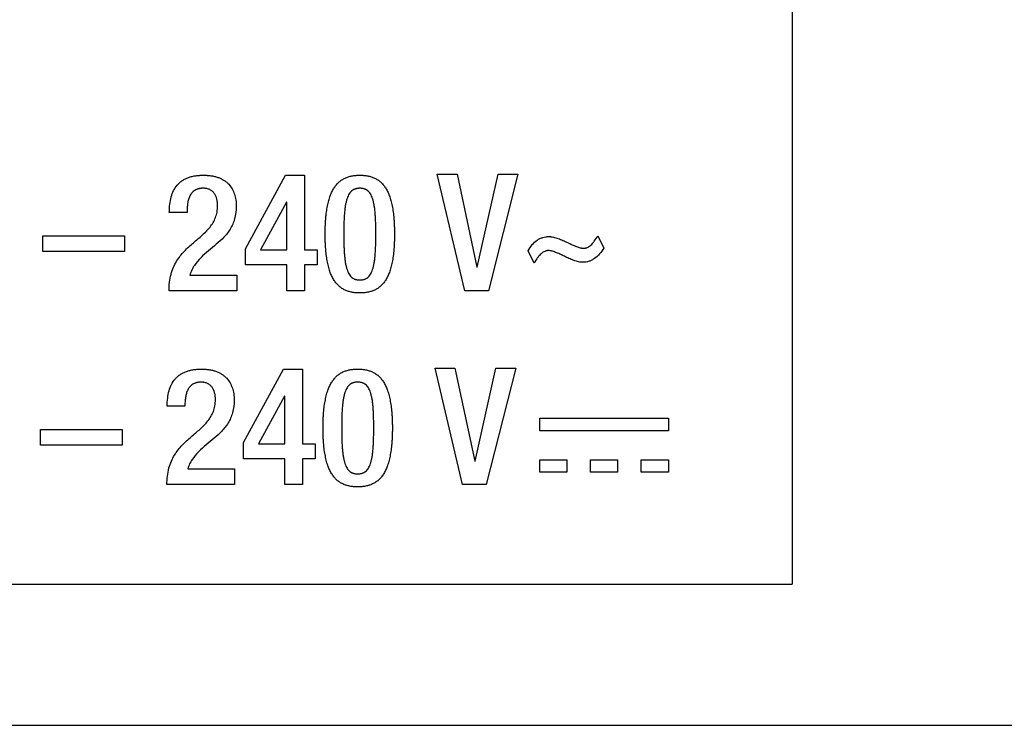
# Model space of a CAD drawing. Units: millimetres. Extents: x 171.4 to 241.4, y 120.2 to 210.2.
# Drawn here: x 209.4 to 223.3, y 120.2 to 130.2 of the extents above; entities that cross this region are included whole.
import ezdxf

# ---------------------------------------------------------------- set-up
doc = ezdxf.new("R2010")
doc.units = ezdxf.units.MM
doc.header["$LTSCALE"] = 23.1
doc.layers.get('0').update_dxf_attribs({"linetype": 'CONTINUOUS'})
for name, color, linetype in [('09_ROUNDS', 7, 'CONTINUOUS'), ('INTFCLR_3', 7, 'CONTINUOUS'), ('PFADE', 7, 'CONTINUOUS')]:
    doc.layers.add(name, color=color, linetype=linetype)

msp = doc.modelspace()

# ---------------------------------------------------------------- linework, layer by layer
at = {"color": 7, "linetype": 'CONTINUOUS'}
for p in [(220.307, 140.222), (173.407, 122.222)]:
    msp.add_line(p, (220.307, 122.222), dxfattribs=at)
at = {"color": 4, "linetype": 'CONTINUOUS'}
for p, q in [((212.557, 126.976), (213.125, 128.019)), ((213.125, 128.019), (213.394, 128.019)), ((213.394, 128.019), (213.394, 126.96)), ((215.275, 128.033), (215.556, 128.033)), ((215.665, 126.382), (215.275, 128.033)), ((215.556, 128.033), (215.836, 126.714)), ((215.841, 126.714), (216.137, 128.033)), ((216.418, 128.033), (216.001, 126.382)), ((216.137, 128.033), (216.418, 128.033)), ((213.139, 127.635), (212.77, 126.96)), ((213.144, 127.635), (213.139, 127.635)), ((213.144, 126.96), (213.144, 127.635)), ((209.682, 127.161), (210.84, 127.161)), ((209.682, 126.939), (209.682, 127.161)), ((210.84, 127.161), (210.84, 126.939)), ((210.84, 126.939), (209.682, 126.939)), ((212.557, 126.749), (212.557, 126.976)), ((212.77, 126.96), (213.144, 126.96)), ((213.394, 126.96), (213.572, 126.96)), ((213.572, 126.96), (213.572, 126.749)), ((213.144, 126.749), (212.557, 126.749)), ((213.144, 126.382), (213.144, 126.749)), ((213.572, 126.749), (213.394, 126.749)), ((213.394, 126.749), (213.394, 126.382)), ((215.836, 126.714), (215.841, 126.714)), ((213.394, 126.382), (213.144, 126.382)), ((216.001, 126.382), (215.665, 126.382)), ((212.527, 124.228), (213.095, 125.27)), ((213.095, 125.27), (213.364, 125.27)), ((213.364, 125.27), (213.364, 124.212)), ((215.245, 125.284), (215.525, 125.284)), ((215.634, 123.634), (215.245, 125.284)), ((215.525, 125.284), (215.806, 123.966)), ((215.811, 123.966), (216.107, 125.284)), ((216.387, 125.284), (215.97, 123.634)), ((216.107, 125.284), (216.387, 125.284)), ((213.109, 124.887), (212.74, 124.212)), ((213.113, 124.887), (213.109, 124.887)), ((213.113, 124.212), (213.113, 124.887)), ((216.728, 124.576), (218.55, 124.576)), ((216.728, 124.397), (216.728, 124.576)), ((218.55, 124.576), (218.55, 124.397)), ((209.651, 124.413), (210.81, 124.413)), ((209.651, 124.191), (209.651, 124.413)), ((210.81, 124.413), (210.81, 124.191)), ((218.55, 124.397), (216.728, 124.397)), ((212.527, 124.001), (212.527, 124.228)), ((212.74, 124.212), (213.113, 124.212)), ((213.364, 124.212), (213.542, 124.212)), ((213.542, 124.212), (213.542, 124.001)), ((210.81, 124.191), (209.651, 124.191)), ((213.113, 124.001), (212.527, 124.001)), ((213.113, 123.634), (213.113, 124.001)), ((213.542, 124.001), (213.364, 124.001)), ((213.364, 124.001), (213.364, 123.634)), ((215.806, 123.966), (215.811, 123.966)), ((216.728, 123.987), (217.112, 123.987)), ((216.728, 123.808), (216.728, 123.987)), ((217.112, 123.987), (217.112, 123.808)), ((217.447, 123.987), (217.831, 123.987)), ((217.447, 123.808), (217.447, 123.987)), ((217.831, 123.987), (217.831, 123.808)), ((218.167, 123.987), (218.55, 123.987)), ((218.167, 123.808), (218.167, 123.987)), ((218.55, 123.987), (218.55, 123.808)), ((217.112, 123.808), (216.728, 123.808)), ((217.831, 123.808), (217.447, 123.808)), ((218.55, 123.808), (218.167, 123.808)), ((213.364, 123.634), (213.113, 123.634)), ((215.97, 123.634), (215.634, 123.634))]:
    msp.add_line(p, q, dxfattribs=at)
at = {"layer": '09_ROUNDS', "color": 7, "linetype": 'CONTINUOUS'}
msp.add_line((224.607, 120.222), (171.907, 120.222), dxfattribs=at)
at = {"layer": 'INTFCLR_3', "color": 4, "linetype": 'CONTINUOUS'}
for p, q in [((212.557, 126.976), (213.125, 128.019)), ((213.125, 128.019), (213.394, 128.019)), ((213.394, 128.019), (213.394, 126.96)), ((215.275, 128.033), (215.556, 128.033)), ((215.665, 126.382), (215.275, 128.033)), ((215.556, 128.033), (215.836, 126.714)), ((215.841, 126.714), (216.137, 128.033)), ((216.418, 128.033), (216.001, 126.382)), ((216.137, 128.033), (216.418, 128.033)), ((213.139, 127.635), (212.77, 126.96)), ((213.144, 127.635), (213.139, 127.635)), ((213.144, 126.96), (213.144, 127.635)), ((211.728, 127.491), (211.477, 127.491)), ((209.682, 127.161), (210.84, 127.161)), ((209.682, 126.939), (209.682, 127.161)), ((210.84, 127.161), (210.84, 126.939)), ((217.551, 127.161), (217.634, 126.985)), ((210.84, 126.939), (209.682, 126.939)), ((212.557, 126.749), (212.557, 126.976)), ((212.77, 126.96), (213.144, 126.96)), ((213.394, 126.96), (213.572, 126.96)), ((213.572, 126.96), (213.572, 126.749)), ((216.647, 126.772), (216.564, 126.948)), ((213.144, 126.749), (212.557, 126.749)), ((213.144, 126.382), (213.144, 126.749)), ((213.572, 126.749), (213.394, 126.749)), ((213.394, 126.749), (213.394, 126.382)), ((211.767, 126.604), (212.432, 126.604)), ((212.432, 126.604), (212.432, 126.382)), ((215.836, 126.714), (215.841, 126.714)), ((212.432, 126.382), (211.473, 126.382)), ((213.394, 126.382), (213.144, 126.382)), ((216.001, 126.382), (215.665, 126.382)), ((212.527, 124.228), (213.095, 125.27)), ((213.095, 125.27), (213.364, 125.27)), ((213.364, 125.27), (213.364, 124.212)), ((215.245, 125.284), (215.525, 125.284)), ((215.634, 123.634), (215.245, 125.284)), ((215.525, 125.284), (215.806, 123.966)), ((215.811, 123.966), (216.107, 125.284)), ((216.387, 125.284), (215.97, 123.634)), ((216.107, 125.284), (216.387, 125.284)), ((213.109, 124.887), (212.74, 124.212)), ((213.113, 124.887), (213.109, 124.887)), ((213.113, 124.212), (213.113, 124.887)), ((211.698, 124.743), (211.447, 124.743)), ((216.728, 124.576), (218.55, 124.576)), ((216.728, 124.397), (216.728, 124.576)), ((218.55, 124.576), (218.55, 124.397)), ((209.651, 124.413), (210.81, 124.413)), ((209.651, 124.191), (209.651, 124.413)), ((210.81, 124.413), (210.81, 124.191)), ((218.55, 124.397), (216.728, 124.397)), ((212.527, 124.001), (212.527, 124.228)), ((212.74, 124.212), (213.113, 124.212)), ((213.364, 124.212), (213.542, 124.212)), ((213.542, 124.212), (213.542, 124.001)), ((210.81, 124.191), (209.651, 124.191)), ((213.113, 124.001), (212.527, 124.001)), ((213.113, 123.634), (213.113, 124.001)), ((213.542, 124.001), (213.364, 124.001)), ((213.364, 124.001), (213.364, 123.634)), ((215.806, 123.966), (215.811, 123.966)), ((216.728, 123.987), (217.112, 123.987)), ((216.728, 123.808), (216.728, 123.987)), ((217.112, 123.987), (217.112, 123.808)), ((217.447, 123.987), (217.831, 123.987)), ((217.447, 123.808), (217.447, 123.987)), ((217.831, 123.987), (217.831, 123.808)), ((218.167, 123.987), (218.55, 123.987)), ((218.167, 123.808), (218.167, 123.987)), ((218.55, 123.987), (218.55, 123.808)), ((211.737, 123.856), (212.402, 123.856)), ((212.402, 123.856), (212.402, 123.634)), ((217.112, 123.808), (216.728, 123.808)), ((217.831, 123.808), (217.447, 123.808)), ((218.55, 123.808), (218.167, 123.808)), ((212.402, 123.634), (211.443, 123.634)), ((213.364, 123.634), (213.113, 123.634)), ((215.97, 123.634), (215.634, 123.634))]:
    msp.add_line(p, q, dxfattribs=at)
for points, knots in [([(211.477, 127.491), (211.477, 127.53), (211.481, 127.604), (211.5, 127.709), (211.534, 127.801), (211.577, 127.867), (211.619, 127.91), (211.654, 127.939), (211.694, 127.963), (211.739, 127.983), (211.779, 127.996), (211.813, 128.005), (211.841, 128.01), (211.869, 128.014), (211.894, 128.016), (211.914, 128.017), (211.93, 128.018), (211.943, 128.019), (211.953, 128.019), (211.962, 128.019), (211.969, 128.019), (211.98, 128.019), (211.992, 128.018), (212.007, 128.017), (212.027, 128.016), (212.05, 128.014), (212.078, 128.01), (212.104, 128.005), (212.137, 127.997), (212.175, 127.985), (212.218, 127.966), (212.256, 127.944), (212.29, 127.919), (212.33, 127.881), (212.37, 127.826), (212.403, 127.75), (212.422, 127.668), (212.425, 127.611), (212.425, 127.582)], [0, 0, 0, 0, 0.075413, 0.143785, 0.206294, 0.265033, 0.293984, 0.323226, 0.353253, 0.384557, 0.417614, 0.434944, 0.452873, 0.47145, 0.490721, 0.50063, 0.510729, 0.521022, 0.526243, 0.531515, 0.536581, 0.541599, 0.551491, 0.561194, 0.570714, 0.589224, 0.607062, 0.624269, 0.640888, 0.672531, 0.702359, 0.730741, 0.758042, 0.784612, 0.836724, 0.889245, 0.943475, 1, 1, 1, 1]), ([(214.162, 126.35), (214.158, 126.35), (214.148, 126.35), (214.134, 126.351), (214.115, 126.352), (214.092, 126.355), (214.066, 126.359), (214.04, 126.365), (214.007, 126.374), (213.967, 126.389), (213.923, 126.414), (213.882, 126.445), (213.845, 126.484), (213.811, 126.529), (213.782, 126.582), (213.756, 126.642), (213.735, 126.711), (213.717, 126.788), (213.706, 126.858), (213.698, 126.918), (213.694, 126.966), (213.69, 127.017), (213.688, 127.061), (213.687, 127.098), (213.686, 127.126), (213.686, 127.15), (213.686, 127.169), (213.686, 127.184), (213.686, 127.199), (213.686, 127.218), (213.686, 127.242), (213.687, 127.27), (213.688, 127.307), (213.69, 127.351), (213.694, 127.402), (213.698, 127.45), (213.706, 127.51), (213.717, 127.58), (213.735, 127.657), (213.756, 127.726), (213.782, 127.786), (213.811, 127.839), (213.845, 127.884), (213.882, 127.923), (213.923, 127.954), (213.967, 127.979), (214.007, 127.994), (214.04, 128.004), (214.066, 128.009), (214.092, 128.014), (214.115, 128.016), (214.134, 128.017), (214.148, 128.018), (214.163, 128.019), (214.172, 128.019), (214.177, 128.019)], [0, 0, 0, 0, 0.006611, 0.013134, 0.019571, 0.032202, 0.044534, 0.056604, 0.06845, 0.091657, 0.114609, 0.137826, 0.161873, 0.187325, 0.214729, 0.244583, 0.277329, 0.313358, 0.353011, 0.374295, 0.396598, 0.419952, 0.444389, 0.457023, 0.46994, 0.483143, 0.489852, 0.496635, 0.503414, 0.51012, 0.523316, 0.536227, 0.548856, 0.573283, 0.59663, 0.618926, 0.640207, 0.679858, 0.715889, 0.748642, 0.778506, 0.805921, 0.831386, 0.855446, 0.878672, 0.901632, 0.924844, 0.936692, 0.948762, 0.961096, 0.973727, 0.980164, 0.986687, 0.993298, 1, 1, 1, 1]), ([(214.177, 128.019), (214.182, 128.019), (214.192, 128.019), (214.206, 128.018), (214.22, 128.017), (214.239, 128.016), (214.262, 128.014), (214.289, 128.009), (214.314, 128.004), (214.348, 127.994), (214.387, 127.979), (214.432, 127.954), (214.472, 127.923), (214.509, 127.884), (214.543, 127.839), (214.572, 127.786), (214.598, 127.726), (214.619, 127.657), (214.637, 127.58), (214.649, 127.51), (214.656, 127.45), (214.66, 127.402), (214.664, 127.351), (214.666, 127.307), (214.667, 127.27), (214.668, 127.242), (214.668, 127.218), (214.668, 127.199), (214.668, 127.184), (214.668, 127.169), (214.668, 127.15), (214.668, 127.126), (214.667, 127.098), (214.666, 127.061), (214.664, 127.017), (214.66, 126.966), (214.656, 126.918), (214.649, 126.858), (214.637, 126.788), (214.619, 126.711), (214.598, 126.642), (214.572, 126.582), (214.543, 126.529), (214.509, 126.484), (214.472, 126.445), (214.432, 126.414), (214.387, 126.389), (214.348, 126.374), (214.314, 126.365), (214.289, 126.359), (214.262, 126.355), (214.239, 126.352), (214.22, 126.351), (214.206, 126.35), (214.192, 126.35), (214.177, 126.349), (214.167, 126.35), (214.162, 126.35)], [0, 0, 0, 0, 0.006607, 0.013124, 0.019555, 0.025902, 0.038357, 0.05052, 0.062424, 0.074111, 0.097011, 0.119666, 0.142588, 0.166334, 0.191468, 0.218528, 0.248003, 0.280329, 0.315889, 0.35502, 0.376021, 0.398025, 0.421065, 0.445172, 0.457635, 0.470376, 0.483399, 0.490017, 0.496707, 0.5034, 0.510022, 0.523051, 0.535798, 0.548267, 0.572383, 0.59543, 0.61744, 0.638445, 0.677579, 0.713137, 0.745456, 0.774921, 0.801969, 0.82709, 0.850825, 0.873736, 0.896384, 0.919279, 0.930964, 0.942868, 0.955029, 0.967484, 0.973831, 0.980262, 0.986779, 0.993386, 1, 1, 1, 1]), ([(212.161, 127.586), (212.161, 127.603), (212.159, 127.635), (212.151, 127.681), (212.137, 127.723), (212.115, 127.761), (212.092, 127.787), (212.069, 127.804), (212.05, 127.814), (212.03, 127.823), (212.011, 127.828), (211.996, 127.831), (211.983, 127.832), (211.973, 127.833), (211.964, 127.833), (211.956, 127.833), (211.948, 127.833), (211.939, 127.833), (211.931, 127.832), (211.919, 127.831), (211.906, 127.829), (211.891, 127.826), (211.876, 127.821), (211.859, 127.815), (211.838, 127.804), (211.816, 127.788), (211.797, 127.769), (211.781, 127.748), (211.763, 127.717), (211.747, 127.672), (211.735, 127.614), (211.729, 127.554), (211.728, 127.512), (211.728, 127.491)], [0, 0, 0, 0, 0.059156, 0.115514, 0.168974, 0.21998, 0.269734, 0.29481, 0.320422, 0.346945, 0.374773, 0.389307, 0.404316, 0.419848, 0.427826, 0.435952, 0.44689, 0.45755, 0.467946, 0.478091, 0.497676, 0.516415, 0.534418, 0.551794, 0.585082, 0.617148, 0.64874, 0.680463, 0.712752, 0.779901, 0.850903, 0.924858, 1, 1, 1, 1]), ([(214.169, 127.833), (214.166, 127.833), (214.161, 127.833), (214.153, 127.832), (214.142, 127.831), (214.13, 127.829), (214.116, 127.825), (214.102, 127.82), (214.085, 127.813), (214.065, 127.799), (214.043, 127.779), (214.025, 127.753), (214.008, 127.722), (213.995, 127.686), (213.983, 127.644), (213.973, 127.597), (213.965, 127.544), (213.959, 127.484), (213.956, 127.431), (213.953, 127.385), (213.952, 127.348), (213.951, 127.309), (213.95, 127.276), (213.95, 127.249), (213.95, 127.228), (213.95, 127.21), (213.95, 127.195), (213.95, 127.184), (213.95, 127.173), (213.95, 127.158), (213.95, 127.14), (213.95, 127.119), (213.95, 127.092), (213.951, 127.059), (213.952, 127.02), (213.953, 126.983), (213.956, 126.937), (213.959, 126.884), (213.965, 126.824), (213.973, 126.771), (213.983, 126.724), (213.995, 126.682), (214.008, 126.646), (214.025, 126.615), (214.043, 126.589), (214.065, 126.568), (214.085, 126.555), (214.102, 126.547), (214.116, 126.542), (214.13, 126.539), (214.142, 126.537), (214.153, 126.535), (214.161, 126.535), (214.169, 126.534), (214.174, 126.534), (214.177, 126.534)], [0, 0, 0, 0, 0.005406, 0.010697, 0.015879, 0.025953, 0.035702, 0.045211, 0.054573, 0.073232, 0.092521, 0.113224, 0.136017, 0.161442, 0.189929, 0.221813, 0.257366, 0.296815, 0.340352, 0.363709, 0.38815, 0.413696, 0.440364, 0.454124, 0.468172, 0.48251, 0.489788, 0.497139, 0.50449, 0.511768, 0.526105, 0.540154, 0.553916, 0.580587, 0.606137, 0.630584, 0.653946, 0.697498, 0.736964, 0.772537, 0.804441, 0.832948, 0.858394, 0.881205, 0.901924, 0.921225, 0.939892, 0.949256, 0.958767, 0.968517, 0.978591, 0.983774, 0.989064, 0.994471, 1, 1, 1, 1]), ([(214.177, 126.534), (214.18, 126.534), (214.185, 126.534), (214.194, 126.535), (214.202, 126.535), (214.212, 126.537), (214.224, 126.539), (214.239, 126.542), (214.252, 126.547), (214.27, 126.555), (214.29, 126.568), (214.311, 126.589), (214.33, 126.615), (214.346, 126.646), (214.359, 126.682), (214.371, 126.724), (214.381, 126.771), (214.389, 126.824), (214.395, 126.884), (214.398, 126.937), (214.4, 126.983), (214.402, 127.02), (214.403, 127.059), (214.403, 127.092), (214.404, 127.119), (214.404, 127.14), (214.404, 127.158), (214.404, 127.173), (214.404, 127.184), (214.404, 127.195), (214.404, 127.21), (214.404, 127.228), (214.404, 127.249), (214.403, 127.276), (214.403, 127.309), (214.402, 127.348), (214.4, 127.385), (214.398, 127.431), (214.395, 127.484), (214.389, 127.544), (214.381, 127.597), (214.371, 127.644), (214.359, 127.686), (214.346, 127.722), (214.33, 127.753), (214.311, 127.779), (214.29, 127.799), (214.27, 127.813), (214.252, 127.82), (214.239, 127.825), (214.224, 127.829), (214.212, 127.831), (214.202, 127.832), (214.194, 127.833), (214.185, 127.833), (214.177, 127.833), (214.172, 127.833), (214.169, 127.833)], [0, 0, 0, 0, 0.00547, 0.010817, 0.01605, 0.021176, 0.031138, 0.04078, 0.050183, 0.059441, 0.077895, 0.096976, 0.117461, 0.140017, 0.165181, 0.193376, 0.224933, 0.26012, 0.299159, 0.342241, 0.365352, 0.389536, 0.41481, 0.441195, 0.454808, 0.468706, 0.482889, 0.490089, 0.497361, 0.504633, 0.511832, 0.526015, 0.539912, 0.553525, 0.579906, 0.605176, 0.629355, 0.652459, 0.695527, 0.734549, 0.769717, 0.801254, 0.829428, 0.854573, 0.87711, 0.89758, 0.916649, 0.935095, 0.94435, 0.953752, 0.963393, 0.973354, 0.97848, 0.983713, 0.989061, 0.99453, 1, 1, 1, 1]), ([(211.473, 126.382), (211.473, 126.461), (211.485, 126.575), (211.533, 126.713), (211.578, 126.799), (211.631, 126.875), (211.708, 126.964), (211.815, 127.06), (211.923, 127.149), (212.002, 127.224), (212.055, 127.282), (212.099, 127.346), (212.134, 127.418), (212.156, 127.499), (212.161, 127.556), (212.161, 127.586)], [0, 0, 0, 0, 0.164505, 0.235544, 0.301968, 0.365471, 0.427195, 0.54727, 0.662911, 0.718623, 0.772991, 0.826621, 0.88082, 0.937691, 1, 1, 1, 1]), ([(212.425, 127.582), (212.425, 127.521), (212.415, 127.432), (212.378, 127.324), (212.342, 127.256), (212.299, 127.194), (212.235, 127.12), (212.144, 127.038), (212.03, 126.947), (211.921, 126.852), (211.842, 126.76), (211.793, 126.675), (211.775, 126.628), (211.767, 126.604)], [0, 0, 0, 0, 0.150375, 0.216656, 0.279545, 0.340572, 0.400796, 0.520841, 0.640845, 0.759552, 0.87727, 0.937376, 1, 1, 1, 1]), ([(216.564, 126.948), (216.579, 126.979), (216.616, 127.035), (216.677, 127.091), (216.73, 127.121), (216.77, 127.137), (216.805, 127.145), (216.832, 127.149), (216.852, 127.149), (216.87, 127.149), (216.892, 127.147), (216.921, 127.142), (216.955, 127.133), (217, 127.118), (217.056, 127.095), (217.1, 127.074), (217.122, 127.064)], [0, 0, 0, 0, 0.159765, 0.304038, 0.372005, 0.437884, 0.502307, 0.534206, 0.565998, 0.591332, 0.616966, 0.669224, 0.722834, 0.777614, 0.889171, 1, 1, 1, 1]), ([(217.122, 127.064), (217.143, 127.054), (217.175, 127.039), (217.217, 127.02), (217.246, 127.008), (217.274, 126.998), (217.296, 126.991), (217.313, 126.987), (217.325, 126.985), (217.334, 126.983), (217.342, 126.983), (217.347, 126.983), (217.354, 126.983), (217.363, 126.984), (217.374, 126.985), (217.387, 126.989), (217.404, 126.995), (217.426, 127.007), (217.452, 127.027), (217.477, 127.052), (217.512, 127.096), (217.536, 127.134), (217.551, 127.161)], [0, 0, 0, 0, 0.135928, 0.200123, 0.260886, 0.31759, 0.36971, 0.393938, 0.41691, 0.438632, 0.449036, 0.459145, 0.471942, 0.484702, 0.510245, 0.536076, 0.56248, 0.618022, 0.678842, 0.746447, 0.821982, 1, 1, 1, 1]), ([(217.076, 126.869), (217.054, 126.88), (217.023, 126.895), (216.981, 126.913), (216.952, 126.925), (216.924, 126.936), (216.902, 126.942), (216.885, 126.946), (216.873, 126.949), (216.864, 126.95), (216.856, 126.95), (216.85, 126.95), (216.844, 126.95), (216.835, 126.949), (216.824, 126.948), (216.811, 126.944), (216.793, 126.938), (216.771, 126.926), (216.746, 126.906), (216.721, 126.881), (216.686, 126.837), (216.662, 126.8), (216.647, 126.772)], [0, 0, 0, 0, 0.135996, 0.200224, 0.261016, 0.317748, 0.369895, 0.394135, 0.417119, 0.438852, 0.449261, 0.459374, 0.472177, 0.484937, 0.510472, 0.536284, 0.562661, 0.618137, 0.678891, 0.746443, 0.821949, 1, 1, 1, 1]), ([(217.634, 126.985), (217.617, 126.956), (217.579, 126.902), (217.519, 126.847), (217.467, 126.815), (217.427, 126.797), (217.393, 126.788), (217.365, 126.785), (217.346, 126.784), (217.328, 126.784), (217.305, 126.786), (217.277, 126.791), (217.243, 126.8), (217.197, 126.815), (217.141, 126.838), (217.097, 126.859), (217.076, 126.869)], [0, 0, 0, 0, 0.157126, 0.301999, 0.370299, 0.436284, 0.500662, 0.53258, 0.5645, 0.589921, 0.615643, 0.668081, 0.721876, 0.776846, 0.888788, 1, 1, 1, 1]), ([(211.447, 124.743), (211.447, 124.782), (211.451, 124.856), (211.47, 124.961), (211.504, 125.053), (211.547, 125.119), (211.589, 125.162), (211.624, 125.191), (211.664, 125.215), (211.709, 125.235), (211.749, 125.248), (211.783, 125.256), (211.811, 125.261), (211.839, 125.265), (211.864, 125.268), (211.884, 125.269), (211.9, 125.27), (211.913, 125.27), (211.924, 125.27), (211.932, 125.27), (211.939, 125.27), (211.95, 125.27), (211.963, 125.27), (211.978, 125.269), (211.997, 125.268), (212.021, 125.266), (212.048, 125.262), (212.074, 125.257), (212.107, 125.249), (212.145, 125.237), (212.188, 125.218), (212.226, 125.196), (212.26, 125.17), (212.3, 125.133), (212.34, 125.078), (212.373, 125.002), (212.392, 124.92), (212.395, 124.863), (212.395, 124.834)], [0, 0, 0, 0, 0.07542, 0.14379, 0.206292, 0.265023, 0.29397, 0.32321, 0.353237, 0.384542, 0.417602, 0.434934, 0.452865, 0.471445, 0.490718, 0.500629, 0.51073, 0.521025, 0.526246, 0.531519, 0.536586, 0.541605, 0.551498, 0.561203, 0.570724, 0.589237, 0.607077, 0.624286, 0.640907, 0.672552, 0.702381, 0.730763, 0.758062, 0.784629, 0.836733, 0.889245, 0.943471, 1, 1, 1, 1]), ([(214.132, 123.602), (214.127, 123.602), (214.118, 123.602), (214.104, 123.603), (214.085, 123.604), (214.062, 123.607), (214.035, 123.611), (214.01, 123.617), (213.976, 123.626), (213.937, 123.641), (213.892, 123.666), (213.852, 123.697), (213.815, 123.735), (213.781, 123.781), (213.752, 123.834), (213.726, 123.894), (213.705, 123.963), (213.687, 124.04), (213.675, 124.109), (213.668, 124.17), (213.664, 124.218), (213.66, 124.269), (213.658, 124.313), (213.657, 124.35), (213.656, 124.378), (213.656, 124.402), (213.656, 124.421), (213.656, 124.436), (213.656, 124.451), (213.656, 124.47), (213.656, 124.494), (213.657, 124.522), (213.658, 124.559), (213.66, 124.603), (213.664, 124.654), (213.668, 124.702), (213.675, 124.762), (213.687, 124.832), (213.705, 124.909), (213.726, 124.978), (213.752, 125.038), (213.781, 125.091), (213.815, 125.136), (213.852, 125.175), (213.892, 125.206), (213.937, 125.231), (213.976, 125.246), (214.01, 125.255), (214.035, 125.261), (214.062, 125.265), (214.085, 125.268), (214.104, 125.269), (214.118, 125.27), (214.132, 125.27), (214.142, 125.27), (214.147, 125.27)], [0, 0, 0, 0, 0.006605, 0.013123, 0.019555, 0.032177, 0.044503, 0.056566, 0.068409, 0.091612, 0.114564, 0.137784, 0.161838, 0.187298, 0.21471, 0.244571, 0.277325, 0.313361, 0.353022, 0.37431, 0.396616, 0.419973, 0.444414, 0.45705, 0.469969, 0.483173, 0.489884, 0.496667, 0.503447, 0.510154, 0.523352, 0.536265, 0.548895, 0.573325, 0.596674, 0.618972, 0.640254, 0.679907, 0.715939, 0.748694, 0.778559, 0.805977, 0.831443, 0.855503, 0.87873, 0.901687, 0.924893, 0.936737, 0.948801, 0.961127, 0.973749, 0.980182, 0.986699, 0.993304, 1, 1, 1, 1]), ([(214.147, 125.27), (214.152, 125.27), (214.161, 125.27), (214.176, 125.27), (214.19, 125.269), (214.209, 125.268), (214.232, 125.265), (214.258, 125.261), (214.284, 125.255), (214.317, 125.246), (214.357, 125.231), (214.401, 125.206), (214.442, 125.175), (214.479, 125.136), (214.512, 125.091), (214.542, 125.038), (214.567, 124.978), (214.589, 124.909), (214.607, 124.832), (214.618, 124.762), (214.626, 124.702), (214.63, 124.654), (214.634, 124.603), (214.636, 124.559), (214.637, 124.522), (214.638, 124.494), (214.638, 124.47), (214.638, 124.451), (214.638, 124.436), (214.638, 124.421), (214.638, 124.402), (214.638, 124.378), (214.637, 124.35), (214.636, 124.313), (214.634, 124.269), (214.63, 124.218), (214.626, 124.17), (214.618, 124.109), (214.607, 124.04), (214.589, 123.963), (214.567, 123.894), (214.542, 123.834), (214.512, 123.781), (214.479, 123.735), (214.442, 123.697), (214.401, 123.666), (214.357, 123.641), (214.317, 123.626), (214.284, 123.617), (214.258, 123.611), (214.232, 123.607), (214.209, 123.604), (214.19, 123.603), (214.176, 123.602), (214.161, 123.602), (214.147, 123.601), (214.137, 123.601), (214.132, 123.602)], [0, 0, 0, 0, 0.006607, 0.013125, 0.019556, 0.025904, 0.03836, 0.050523, 0.062427, 0.074115, 0.097014, 0.119668, 0.142587, 0.16633, 0.191459, 0.218514, 0.247985, 0.280307, 0.315863, 0.354992, 0.375993, 0.397997, 0.421036, 0.445144, 0.457607, 0.470349, 0.483373, 0.489991, 0.496681, 0.503375, 0.509997, 0.523027, 0.535775, 0.548245, 0.572362, 0.595411, 0.617422, 0.638429, 0.677565, 0.713125, 0.745446, 0.774913, 0.801963, 0.827086, 0.850822, 0.873735, 0.896384, 0.91928, 0.930967, 0.942871, 0.955034, 0.967489, 0.973836, 0.980268, 0.986786, 0.993393, 1, 1, 1, 1]), ([(212.131, 124.838), (212.131, 124.854), (212.129, 124.887), (212.121, 124.933), (212.106, 124.975), (212.085, 125.013), (212.061, 125.039), (212.039, 125.055), (212.02, 125.066), (212, 125.075), (211.981, 125.08), (211.966, 125.083), (211.953, 125.084), (211.943, 125.085), (211.934, 125.085), (211.926, 125.085), (211.918, 125.085), (211.909, 125.085), (211.901, 125.084), (211.889, 125.083), (211.876, 125.081), (211.861, 125.078), (211.846, 125.073), (211.829, 125.067), (211.808, 125.056), (211.786, 125.04), (211.767, 125.021), (211.751, 125), (211.733, 124.969), (211.717, 124.924), (211.705, 124.866), (211.699, 124.805), (211.698, 124.764), (211.698, 124.743)], [0, 0, 0, 0, 0.059169, 0.115532, 0.168983, 0.219963, 0.269677, 0.29473, 0.320322, 0.346826, 0.374641, 0.389171, 0.404178, 0.41971, 0.427689, 0.435817, 0.446757, 0.45742, 0.467819, 0.477966, 0.497556, 0.516299, 0.534306, 0.551686, 0.584982, 0.617056, 0.648656, 0.680387, 0.712683, 0.779849, 0.850867, 0.92484, 1, 1, 1, 1]), ([(214.138, 125.085), (214.136, 125.085), (214.13, 125.085), (214.122, 125.084), (214.112, 125.083), (214.1, 125.081), (214.085, 125.077), (214.072, 125.072), (214.054, 125.064), (214.034, 125.051), (214.013, 125.031), (213.994, 125.005), (213.978, 124.974), (213.964, 124.938), (213.953, 124.896), (213.943, 124.849), (213.935, 124.796), (213.929, 124.736), (213.925, 124.683), (213.923, 124.637), (213.922, 124.6), (213.921, 124.561), (213.92, 124.528), (213.92, 124.501), (213.92, 124.48), (213.92, 124.462), (213.92, 124.447), (213.92, 124.436), (213.92, 124.425), (213.92, 124.41), (213.92, 124.392), (213.92, 124.371), (213.92, 124.344), (213.921, 124.31), (213.922, 124.272), (213.923, 124.235), (213.925, 124.189), (213.929, 124.136), (213.935, 124.076), (213.943, 124.023), (213.953, 123.975), (213.964, 123.934), (213.978, 123.898), (213.994, 123.867), (214.013, 123.841), (214.034, 123.82), (214.054, 123.807), (214.072, 123.799), (214.085, 123.794), (214.1, 123.791), (214.112, 123.788), (214.122, 123.787), (214.13, 123.787), (214.139, 123.786), (214.144, 123.786), (214.147, 123.786)], [0, 0, 0, 0, 0.005406, 0.010697, 0.015879, 0.025953, 0.035702, 0.045211, 0.054573, 0.073232, 0.092521, 0.113224, 0.136017, 0.161442, 0.189929, 0.221813, 0.257366, 0.296815, 0.340352, 0.363709, 0.38815, 0.413696, 0.440364, 0.454124, 0.468172, 0.48251, 0.489788, 0.497139, 0.50449, 0.511768, 0.526105, 0.540154, 0.553916, 0.580587, 0.606137, 0.630584, 0.653946, 0.697498, 0.736964, 0.772537, 0.804441, 0.832948, 0.858394, 0.881205, 0.901924, 0.921225, 0.939892, 0.949256, 0.958767, 0.968517, 0.978591, 0.983774, 0.989064, 0.994471, 1, 1, 1, 1]), ([(214.147, 123.786), (214.15, 123.786), (214.155, 123.786), (214.163, 123.787), (214.171, 123.787), (214.182, 123.788), (214.194, 123.791), (214.208, 123.794), (214.222, 123.799), (214.239, 123.807), (214.259, 123.82), (214.281, 123.841), (214.299, 123.867), (214.316, 123.898), (214.329, 123.934), (214.341, 123.975), (214.351, 124.023), (214.359, 124.076), (214.365, 124.136), (214.368, 124.189), (214.371, 124.235), (214.372, 124.272), (214.373, 124.31), (214.374, 124.344), (214.374, 124.371), (214.374, 124.392), (214.374, 124.41), (214.374, 124.425), (214.374, 124.436), (214.374, 124.447), (214.374, 124.462), (214.374, 124.48), (214.374, 124.501), (214.374, 124.528), (214.373, 124.561), (214.372, 124.6), (214.371, 124.637), (214.368, 124.683), (214.365, 124.736), (214.359, 124.796), (214.351, 124.849), (214.341, 124.896), (214.329, 124.938), (214.316, 124.974), (214.299, 125.005), (214.281, 125.031), (214.259, 125.051), (214.239, 125.064), (214.222, 125.072), (214.208, 125.077), (214.194, 125.081), (214.182, 125.083), (214.171, 125.084), (214.163, 125.085), (214.155, 125.085), (214.147, 125.085), (214.141, 125.085), (214.138, 125.085)], [0, 0, 0, 0, 0.005469, 0.010816, 0.016049, 0.021175, 0.031138, 0.040782, 0.050189, 0.059451, 0.077913, 0.097004, 0.117496, 0.140057, 0.165225, 0.19342, 0.224976, 0.260159, 0.299193, 0.342269, 0.365376, 0.389555, 0.414826, 0.441205, 0.454816, 0.468711, 0.482892, 0.490091, 0.497361, 0.504632, 0.51183, 0.526011, 0.539905, 0.553515, 0.579891, 0.605158, 0.629332, 0.652433, 0.695494, 0.734511, 0.769675, 0.801211, 0.829386, 0.854533, 0.877077, 0.897554, 0.916632, 0.935087, 0.944346, 0.953751, 0.963394, 0.973357, 0.978482, 0.983715, 0.989062, 0.994531, 1, 1, 1, 1]), ([(211.443, 123.634), (211.443, 123.713), (211.455, 123.827), (211.503, 123.965), (211.548, 124.051), (211.601, 124.126), (211.678, 124.216), (211.784, 124.312), (211.893, 124.401), (211.972, 124.476), (212.024, 124.534), (212.069, 124.598), (212.104, 124.67), (212.126, 124.751), (212.131, 124.808), (212.131, 124.838)], [0, 0, 0, 0, 0.164528, 0.235572, 0.301999, 0.365501, 0.42722, 0.547281, 0.662905, 0.71861, 0.772974, 0.826603, 0.880805, 0.937682, 1, 1, 1, 1]), ([(212.395, 124.834), (212.395, 124.773), (212.385, 124.684), (212.348, 124.576), (212.312, 124.508), (212.269, 124.446), (212.205, 124.372), (212.114, 124.29), (212, 124.199), (211.891, 124.104), (211.812, 124.011), (211.763, 123.926), (211.745, 123.88), (211.737, 123.856)], [0, 0, 0, 0, 0.150375, 0.21666, 0.279555, 0.340592, 0.400827, 0.520894, 0.640911, 0.759613, 0.877305, 0.937394, 1, 1, 1, 1])]:
    msp.add_open_spline(points, degree=3, knots=knots, dxfattribs=at)
at = {"layer": 'PFADE', "color": 4, "linetype": 'CONTINUOUS'}
for p, q in [((211.728, 127.491), (211.477, 127.491)), ((217.551, 127.161), (217.634, 126.985)), ((216.647, 126.772), (216.564, 126.948)), ((211.767, 126.604), (212.432, 126.604)), ((212.432, 126.604), (212.432, 126.382)), ((212.432, 126.382), (211.473, 126.382)), ((211.698, 124.743), (211.447, 124.743)), ((211.737, 123.856), (212.402, 123.856)), ((212.402, 123.856), (212.402, 123.634)), ((212.402, 123.634), (211.443, 123.634))]:
    msp.add_line(p, q, dxfattribs=at)
for points, knots in [([(211.477, 127.491), (211.477, 127.53), (211.481, 127.604), (211.5, 127.709), (211.534, 127.801), (211.577, 127.867), (211.619, 127.91), (211.654, 127.939), (211.694, 127.963), (211.739, 127.983), (211.779, 127.996), (211.813, 128.005), (211.841, 128.01), (211.869, 128.014), (211.894, 128.016), (211.914, 128.017), (211.93, 128.018), (211.943, 128.019), (211.953, 128.019), (211.962, 128.019), (211.969, 128.019), (211.98, 128.019), (211.992, 128.018), (212.007, 128.017), (212.027, 128.016), (212.05, 128.014), (212.078, 128.01), (212.104, 128.005), (212.137, 127.997), (212.175, 127.985), (212.218, 127.966), (212.256, 127.944), (212.29, 127.919), (212.33, 127.881), (212.37, 127.826), (212.403, 127.75), (212.422, 127.668), (212.425, 127.611), (212.425, 127.582)], [0, 0, 0, 0, 0.075413, 0.143785, 0.206294, 0.265033, 0.293984, 0.323226, 0.353253, 0.384557, 0.417614, 0.434944, 0.452873, 0.47145, 0.490721, 0.50063, 0.510729, 0.521022, 0.526243, 0.531515, 0.536581, 0.541599, 0.551491, 0.561194, 0.570714, 0.589224, 0.607062, 0.624269, 0.640888, 0.672531, 0.702359, 0.730741, 0.758042, 0.784612, 0.836724, 0.889245, 0.943475, 1, 1, 1, 1]), ([(214.162, 126.35), (214.158, 126.35), (214.148, 126.35), (214.134, 126.351), (214.115, 126.352), (214.092, 126.355), (214.066, 126.359), (214.04, 126.365), (214.007, 126.374), (213.967, 126.389), (213.923, 126.414), (213.882, 126.445), (213.845, 126.484), (213.811, 126.529), (213.782, 126.582), (213.756, 126.642), (213.735, 126.711), (213.717, 126.788), (213.706, 126.858), (213.698, 126.918), (213.694, 126.966), (213.69, 127.017), (213.688, 127.061), (213.687, 127.098), (213.686, 127.126), (213.686, 127.15), (213.686, 127.169), (213.686, 127.184), (213.686, 127.199), (213.686, 127.218), (213.686, 127.242), (213.687, 127.27), (213.688, 127.307), (213.69, 127.351), (213.694, 127.402), (213.698, 127.45), (213.706, 127.51), (213.717, 127.58), (213.735, 127.657), (213.756, 127.726), (213.782, 127.786), (213.811, 127.839), (213.845, 127.884), (213.882, 127.923), (213.923, 127.954), (213.967, 127.979), (214.007, 127.994), (214.04, 128.004), (214.066, 128.009), (214.092, 128.014), (214.115, 128.016), (214.134, 128.017), (214.148, 128.018), (214.163, 128.019), (214.172, 128.019), (214.177, 128.019)], [0, 0, 0, 0, 0.006611, 0.013134, 0.019571, 0.032202, 0.044534, 0.056604, 0.06845, 0.091657, 0.114609, 0.137826, 0.161873, 0.187325, 0.214729, 0.244583, 0.277329, 0.313358, 0.353011, 0.374295, 0.396598, 0.419952, 0.444389, 0.457023, 0.46994, 0.483143, 0.489852, 0.496635, 0.503414, 0.51012, 0.523316, 0.536227, 0.548856, 0.573283, 0.59663, 0.618926, 0.640207, 0.679858, 0.715889, 0.748642, 0.778506, 0.805921, 0.831386, 0.855446, 0.878672, 0.901632, 0.924844, 0.936692, 0.948762, 0.961096, 0.973727, 0.980164, 0.986687, 0.993298, 1, 1, 1, 1]), ([(214.177, 128.019), (214.182, 128.019), (214.192, 128.019), (214.206, 128.018), (214.22, 128.017), (214.239, 128.016), (214.262, 128.014), (214.289, 128.009), (214.314, 128.004), (214.348, 127.994), (214.387, 127.979), (214.432, 127.954), (214.472, 127.923), (214.509, 127.884), (214.543, 127.839), (214.572, 127.786), (214.598, 127.726), (214.619, 127.657), (214.637, 127.58), (214.649, 127.51), (214.656, 127.45), (214.66, 127.402), (214.664, 127.351), (214.666, 127.307), (214.667, 127.27), (214.668, 127.242), (214.668, 127.218), (214.668, 127.199), (214.668, 127.184), (214.668, 127.169), (214.668, 127.15), (214.668, 127.126), (214.667, 127.098), (214.666, 127.061), (214.664, 127.017), (214.66, 126.966), (214.656, 126.918), (214.649, 126.858), (214.637, 126.788), (214.619, 126.711), (214.598, 126.642), (214.572, 126.582), (214.543, 126.529), (214.509, 126.484), (214.472, 126.445), (214.432, 126.414), (214.387, 126.389), (214.348, 126.374), (214.314, 126.365), (214.289, 126.359), (214.262, 126.355), (214.239, 126.352), (214.22, 126.351), (214.206, 126.35), (214.192, 126.35), (214.177, 126.349), (214.167, 126.35), (214.162, 126.35)], [0, 0, 0, 0, 0.006607, 0.013124, 0.019555, 0.025902, 0.038357, 0.05052, 0.062424, 0.074111, 0.097011, 0.119666, 0.142588, 0.166334, 0.191468, 0.218528, 0.248003, 0.280329, 0.315889, 0.35502, 0.376021, 0.398025, 0.421065, 0.445172, 0.457635, 0.470376, 0.483399, 0.490017, 0.496707, 0.5034, 0.510022, 0.523051, 0.535798, 0.548267, 0.572383, 0.59543, 0.61744, 0.638445, 0.677579, 0.713137, 0.745456, 0.774921, 0.801969, 0.82709, 0.850825, 0.873736, 0.896384, 0.919279, 0.930964, 0.942868, 0.955029, 0.967484, 0.973831, 0.980262, 0.986779, 0.993386, 1, 1, 1, 1]), ([(212.161, 127.586), (212.161, 127.603), (212.159, 127.635), (212.151, 127.681), (212.137, 127.723), (212.115, 127.761), (212.092, 127.787), (212.069, 127.804), (212.05, 127.814), (212.03, 127.823), (212.011, 127.828), (211.996, 127.831), (211.983, 127.832), (211.973, 127.833), (211.964, 127.833), (211.956, 127.833), (211.948, 127.833), (211.939, 127.833), (211.931, 127.832), (211.919, 127.831), (211.906, 127.829), (211.891, 127.826), (211.876, 127.821), (211.859, 127.815), (211.838, 127.804), (211.816, 127.788), (211.797, 127.769), (211.781, 127.748), (211.763, 127.717), (211.747, 127.672), (211.735, 127.614), (211.729, 127.554), (211.728, 127.512), (211.728, 127.491)], [0, 0, 0, 0, 0.059156, 0.115514, 0.168974, 0.21998, 0.269734, 0.29481, 0.320422, 0.346945, 0.374773, 0.389307, 0.404316, 0.419848, 0.427826, 0.435952, 0.44689, 0.45755, 0.467946, 0.478091, 0.497676, 0.516415, 0.534418, 0.551794, 0.585082, 0.617148, 0.64874, 0.680463, 0.712752, 0.779901, 0.850903, 0.924858, 1, 1, 1, 1]), ([(214.169, 127.833), (214.166, 127.833), (214.161, 127.833), (214.153, 127.832), (214.142, 127.831), (214.13, 127.829), (214.116, 127.825), (214.102, 127.82), (214.085, 127.813), (214.065, 127.799), (214.043, 127.779), (214.025, 127.753), (214.008, 127.722), (213.995, 127.686), (213.983, 127.644), (213.973, 127.597), (213.965, 127.544), (213.959, 127.484), (213.956, 127.431), (213.953, 127.385), (213.952, 127.348), (213.951, 127.309), (213.95, 127.276), (213.95, 127.249), (213.95, 127.228), (213.95, 127.21), (213.95, 127.195), (213.95, 127.184), (213.95, 127.173), (213.95, 127.158), (213.95, 127.14), (213.95, 127.119), (213.95, 127.092), (213.951, 127.059), (213.952, 127.02), (213.953, 126.983), (213.956, 126.937), (213.959, 126.884), (213.965, 126.824), (213.973, 126.771), (213.983, 126.724), (213.995, 126.682), (214.008, 126.646), (214.025, 126.615), (214.043, 126.589), (214.065, 126.568), (214.085, 126.555), (214.102, 126.547), (214.116, 126.542), (214.13, 126.539), (214.142, 126.537), (214.153, 126.535), (214.161, 126.535), (214.169, 126.534), (214.174, 126.534), (214.177, 126.534)], [0, 0, 0, 0, 0.005406, 0.010697, 0.015879, 0.025953, 0.035702, 0.045211, 0.054573, 0.073232, 0.092521, 0.113224, 0.136017, 0.161442, 0.189929, 0.221813, 0.257366, 0.296815, 0.340352, 0.363709, 0.38815, 0.413696, 0.440364, 0.454124, 0.468172, 0.48251, 0.489788, 0.497139, 0.50449, 0.511768, 0.526105, 0.540154, 0.553916, 0.580587, 0.606137, 0.630584, 0.653946, 0.697498, 0.736964, 0.772537, 0.804441, 0.832948, 0.858394, 0.881205, 0.901924, 0.921225, 0.939892, 0.949256, 0.958767, 0.968517, 0.978591, 0.983774, 0.989064, 0.994471, 1, 1, 1, 1]), ([(214.177, 126.534), (214.18, 126.534), (214.185, 126.534), (214.194, 126.535), (214.202, 126.535), (214.212, 126.537), (214.224, 126.539), (214.239, 126.542), (214.252, 126.547), (214.27, 126.555), (214.29, 126.568), (214.311, 126.589), (214.33, 126.615), (214.346, 126.646), (214.359, 126.682), (214.371, 126.724), (214.381, 126.771), (214.389, 126.824), (214.395, 126.884), (214.398, 126.937), (214.4, 126.983), (214.402, 127.02), (214.403, 127.059), (214.403, 127.092), (214.404, 127.119), (214.404, 127.14), (214.404, 127.158), (214.404, 127.173), (214.404, 127.184), (214.404, 127.195), (214.404, 127.21), (214.404, 127.228), (214.404, 127.249), (214.403, 127.276), (214.403, 127.309), (214.402, 127.348), (214.4, 127.385), (214.398, 127.431), (214.395, 127.484), (214.389, 127.544), (214.381, 127.597), (214.371, 127.644), (214.359, 127.686), (214.346, 127.722), (214.33, 127.753), (214.311, 127.779), (214.29, 127.799), (214.27, 127.813), (214.252, 127.82), (214.239, 127.825), (214.224, 127.829), (214.212, 127.831), (214.202, 127.832), (214.194, 127.833), (214.185, 127.833), (214.177, 127.833), (214.172, 127.833), (214.169, 127.833)], [0, 0, 0, 0, 0.00547, 0.010817, 0.01605, 0.021176, 0.031138, 0.04078, 0.050183, 0.059441, 0.077895, 0.096976, 0.117461, 0.140017, 0.165181, 0.193376, 0.224933, 0.26012, 0.299159, 0.342241, 0.365352, 0.389536, 0.41481, 0.441195, 0.454808, 0.468706, 0.482889, 0.490089, 0.497361, 0.504633, 0.511832, 0.526015, 0.539912, 0.553525, 0.579906, 0.605176, 0.629355, 0.652459, 0.695527, 0.734549, 0.769717, 0.801254, 0.829428, 0.854573, 0.87711, 0.89758, 0.916649, 0.935095, 0.94435, 0.953752, 0.963393, 0.973354, 0.97848, 0.983713, 0.989061, 0.99453, 1, 1, 1, 1]), ([(211.473, 126.382), (211.473, 126.461), (211.485, 126.575), (211.533, 126.713), (211.578, 126.799), (211.631, 126.875), (211.708, 126.964), (211.815, 127.06), (211.923, 127.149), (212.002, 127.224), (212.055, 127.282), (212.099, 127.346), (212.134, 127.418), (212.156, 127.499), (212.161, 127.556), (212.161, 127.586)], [0, 0, 0, 0, 0.164505, 0.235544, 0.301968, 0.365471, 0.427195, 0.54727, 0.662911, 0.718623, 0.772991, 0.826621, 0.88082, 0.937691, 1, 1, 1, 1]), ([(212.425, 127.582), (212.425, 127.521), (212.415, 127.432), (212.378, 127.324), (212.342, 127.256), (212.299, 127.194), (212.235, 127.12), (212.144, 127.038), (212.03, 126.947), (211.921, 126.852), (211.842, 126.76), (211.793, 126.675), (211.775, 126.628), (211.767, 126.604)], [0, 0, 0, 0, 0.150375, 0.216656, 0.279545, 0.340572, 0.400796, 0.520841, 0.640845, 0.759552, 0.87727, 0.937376, 1, 1, 1, 1]), ([(216.564, 126.948), (216.579, 126.979), (216.616, 127.035), (216.677, 127.091), (216.73, 127.121), (216.77, 127.137), (216.805, 127.145), (216.832, 127.149), (216.852, 127.149), (216.87, 127.149), (216.892, 127.147), (216.921, 127.142), (216.955, 127.133), (217, 127.118), (217.056, 127.095), (217.1, 127.074), (217.122, 127.064)], [0, 0, 0, 0, 0.159765, 0.304038, 0.372005, 0.437884, 0.502307, 0.534206, 0.565998, 0.591332, 0.616966, 0.669224, 0.722834, 0.777614, 0.889171, 1, 1, 1, 1]), ([(217.122, 127.064), (217.143, 127.054), (217.175, 127.039), (217.217, 127.02), (217.246, 127.008), (217.274, 126.998), (217.296, 126.991), (217.313, 126.987), (217.325, 126.985), (217.334, 126.983), (217.342, 126.983), (217.347, 126.983), (217.354, 126.983), (217.363, 126.984), (217.374, 126.985), (217.387, 126.989), (217.404, 126.995), (217.426, 127.007), (217.452, 127.027), (217.477, 127.052), (217.512, 127.096), (217.536, 127.134), (217.551, 127.161)], [0, 0, 0, 0, 0.135928, 0.200123, 0.260886, 0.31759, 0.36971, 0.393938, 0.41691, 0.438632, 0.449036, 0.459145, 0.471942, 0.484702, 0.510245, 0.536076, 0.56248, 0.618022, 0.678842, 0.746447, 0.821982, 1, 1, 1, 1]), ([(217.076, 126.869), (217.054, 126.88), (217.023, 126.895), (216.981, 126.913), (216.952, 126.925), (216.924, 126.936), (216.902, 126.942), (216.885, 126.946), (216.873, 126.949), (216.864, 126.95), (216.856, 126.95), (216.85, 126.95), (216.844, 126.95), (216.835, 126.949), (216.824, 126.948), (216.811, 126.944), (216.793, 126.938), (216.771, 126.926), (216.746, 126.906), (216.721, 126.881), (216.686, 126.837), (216.662, 126.8), (216.647, 126.772)], [0, 0, 0, 0, 0.135996, 0.200224, 0.261016, 0.317748, 0.369895, 0.394135, 0.417119, 0.438852, 0.449261, 0.459374, 0.472177, 0.484937, 0.510472, 0.536284, 0.562661, 0.618137, 0.678891, 0.746443, 0.821949, 1, 1, 1, 1]), ([(217.634, 126.985), (217.617, 126.956), (217.579, 126.902), (217.519, 126.847), (217.467, 126.815), (217.427, 126.797), (217.393, 126.788), (217.365, 126.785), (217.346, 126.784), (217.328, 126.784), (217.305, 126.786), (217.277, 126.791), (217.243, 126.8), (217.197, 126.815), (217.141, 126.838), (217.097, 126.859), (217.076, 126.869)], [0, 0, 0, 0, 0.157126, 0.301999, 0.370299, 0.436284, 0.500662, 0.53258, 0.5645, 0.589921, 0.615643, 0.668081, 0.721876, 0.776846, 0.888788, 1, 1, 1, 1]), ([(211.447, 124.743), (211.447, 124.782), (211.451, 124.856), (211.47, 124.961), (211.504, 125.053), (211.547, 125.119), (211.589, 125.162), (211.624, 125.191), (211.664, 125.215), (211.709, 125.235), (211.749, 125.248), (211.783, 125.256), (211.811, 125.261), (211.839, 125.265), (211.864, 125.268), (211.884, 125.269), (211.9, 125.27), (211.913, 125.27), (211.924, 125.27), (211.932, 125.27), (211.939, 125.27), (211.95, 125.27), (211.963, 125.27), (211.978, 125.269), (211.997, 125.268), (212.021, 125.266), (212.048, 125.262), (212.074, 125.257), (212.107, 125.249), (212.145, 125.237), (212.188, 125.218), (212.226, 125.196), (212.26, 125.17), (212.3, 125.133), (212.34, 125.078), (212.373, 125.002), (212.392, 124.92), (212.395, 124.863), (212.395, 124.834)], [0, 0, 0, 0, 0.07542, 0.14379, 0.206292, 0.265023, 0.29397, 0.32321, 0.353237, 0.384542, 0.417602, 0.434934, 0.452865, 0.471445, 0.490718, 0.500629, 0.51073, 0.521025, 0.526246, 0.531519, 0.536586, 0.541605, 0.551498, 0.561203, 0.570724, 0.589237, 0.607077, 0.624286, 0.640907, 0.672552, 0.702381, 0.730763, 0.758062, 0.784629, 0.836733, 0.889245, 0.943471, 1, 1, 1, 1]), ([(214.132, 123.602), (214.127, 123.602), (214.118, 123.602), (214.104, 123.603), (214.085, 123.604), (214.062, 123.607), (214.035, 123.611), (214.01, 123.617), (213.976, 123.626), (213.937, 123.641), (213.892, 123.666), (213.852, 123.697), (213.815, 123.735), (213.781, 123.781), (213.752, 123.834), (213.726, 123.894), (213.705, 123.963), (213.687, 124.04), (213.675, 124.109), (213.668, 124.17), (213.664, 124.218), (213.66, 124.269), (213.658, 124.313), (213.657, 124.35), (213.656, 124.378), (213.656, 124.402), (213.656, 124.421), (213.656, 124.436), (213.656, 124.451), (213.656, 124.47), (213.656, 124.494), (213.657, 124.522), (213.658, 124.559), (213.66, 124.603), (213.664, 124.654), (213.668, 124.702), (213.675, 124.762), (213.687, 124.832), (213.705, 124.909), (213.726, 124.978), (213.752, 125.038), (213.781, 125.091), (213.815, 125.136), (213.852, 125.175), (213.892, 125.206), (213.937, 125.231), (213.976, 125.246), (214.01, 125.255), (214.035, 125.261), (214.062, 125.265), (214.085, 125.268), (214.104, 125.269), (214.118, 125.27), (214.132, 125.27), (214.142, 125.27), (214.147, 125.27)], [0, 0, 0, 0, 0.006605, 0.013123, 0.019555, 0.032177, 0.044503, 0.056566, 0.068409, 0.091612, 0.114564, 0.137784, 0.161838, 0.187298, 0.21471, 0.244571, 0.277325, 0.313361, 0.353022, 0.37431, 0.396616, 0.419973, 0.444414, 0.45705, 0.469969, 0.483173, 0.489884, 0.496667, 0.503447, 0.510154, 0.523352, 0.536265, 0.548895, 0.573325, 0.596674, 0.618972, 0.640254, 0.679907, 0.715939, 0.748694, 0.778559, 0.805977, 0.831443, 0.855503, 0.87873, 0.901687, 0.924893, 0.936737, 0.948801, 0.961127, 0.973749, 0.980182, 0.986699, 0.993304, 1, 1, 1, 1]), ([(214.147, 125.27), (214.152, 125.27), (214.161, 125.27), (214.176, 125.27), (214.19, 125.269), (214.209, 125.268), (214.232, 125.265), (214.258, 125.261), (214.284, 125.255), (214.317, 125.246), (214.357, 125.231), (214.401, 125.206), (214.442, 125.175), (214.479, 125.136), (214.512, 125.091), (214.542, 125.038), (214.567, 124.978), (214.589, 124.909), (214.607, 124.832), (214.618, 124.762), (214.626, 124.702), (214.63, 124.654), (214.634, 124.603), (214.636, 124.559), (214.637, 124.522), (214.638, 124.494), (214.638, 124.47), (214.638, 124.451), (214.638, 124.436), (214.638, 124.421), (214.638, 124.402), (214.638, 124.378), (214.637, 124.35), (214.636, 124.313), (214.634, 124.269), (214.63, 124.218), (214.626, 124.17), (214.618, 124.109), (214.607, 124.04), (214.589, 123.963), (214.567, 123.894), (214.542, 123.834), (214.512, 123.781), (214.479, 123.735), (214.442, 123.697), (214.401, 123.666), (214.357, 123.641), (214.317, 123.626), (214.284, 123.617), (214.258, 123.611), (214.232, 123.607), (214.209, 123.604), (214.19, 123.603), (214.176, 123.602), (214.161, 123.602), (214.147, 123.601), (214.137, 123.601), (214.132, 123.602)], [0, 0, 0, 0, 0.006607, 0.013125, 0.019556, 0.025904, 0.03836, 0.050523, 0.062427, 0.074115, 0.097014, 0.119668, 0.142587, 0.16633, 0.191459, 0.218514, 0.247985, 0.280307, 0.315863, 0.354992, 0.375993, 0.397997, 0.421036, 0.445144, 0.457607, 0.470349, 0.483373, 0.489991, 0.496681, 0.503375, 0.509997, 0.523027, 0.535775, 0.548245, 0.572362, 0.595411, 0.617422, 0.638429, 0.677565, 0.713125, 0.745446, 0.774913, 0.801963, 0.827086, 0.850822, 0.873735, 0.896384, 0.91928, 0.930967, 0.942871, 0.955034, 0.967489, 0.973836, 0.980268, 0.986786, 0.993393, 1, 1, 1, 1]), ([(212.131, 124.838), (212.131, 124.854), (212.129, 124.887), (212.121, 124.933), (212.106, 124.975), (212.085, 125.013), (212.061, 125.039), (212.039, 125.055), (212.02, 125.066), (212, 125.075), (211.981, 125.08), (211.966, 125.083), (211.953, 125.084), (211.943, 125.085), (211.934, 125.085), (211.926, 125.085), (211.918, 125.085), (211.909, 125.085), (211.901, 125.084), (211.889, 125.083), (211.876, 125.081), (211.861, 125.078), (211.846, 125.073), (211.829, 125.067), (211.808, 125.056), (211.786, 125.04), (211.767, 125.021), (211.751, 125), (211.733, 124.969), (211.717, 124.924), (211.705, 124.866), (211.699, 124.805), (211.698, 124.764), (211.698, 124.743)], [0, 0, 0, 0, 0.059169, 0.115532, 0.168983, 0.219963, 0.269677, 0.29473, 0.320322, 0.346826, 0.374641, 0.389171, 0.404178, 0.41971, 0.427689, 0.435817, 0.446757, 0.45742, 0.467819, 0.477966, 0.497556, 0.516299, 0.534306, 0.551686, 0.584982, 0.617056, 0.648656, 0.680387, 0.712683, 0.779849, 0.850867, 0.92484, 1, 1, 1, 1]), ([(214.138, 125.085), (214.136, 125.085), (214.13, 125.085), (214.122, 125.084), (214.112, 125.083), (214.1, 125.081), (214.085, 125.077), (214.072, 125.072), (214.054, 125.064), (214.034, 125.051), (214.013, 125.031), (213.994, 125.005), (213.978, 124.974), (213.964, 124.938), (213.953, 124.896), (213.943, 124.849), (213.935, 124.796), (213.929, 124.736), (213.925, 124.683), (213.923, 124.637), (213.922, 124.6), (213.921, 124.561), (213.92, 124.528), (213.92, 124.501), (213.92, 124.48), (213.92, 124.462), (213.92, 124.447), (213.92, 124.436), (213.92, 124.425), (213.92, 124.41), (213.92, 124.392), (213.92, 124.371), (213.92, 124.344), (213.921, 124.31), (213.922, 124.272), (213.923, 124.235), (213.925, 124.189), (213.929, 124.136), (213.935, 124.076), (213.943, 124.023), (213.953, 123.975), (213.964, 123.934), (213.978, 123.898), (213.994, 123.867), (214.013, 123.841), (214.034, 123.82), (214.054, 123.807), (214.072, 123.799), (214.085, 123.794), (214.1, 123.791), (214.112, 123.788), (214.122, 123.787), (214.13, 123.787), (214.139, 123.786), (214.144, 123.786), (214.147, 123.786)], [0, 0, 0, 0, 0.005406, 0.010697, 0.015879, 0.025953, 0.035702, 0.045211, 0.054573, 0.073232, 0.092521, 0.113224, 0.136017, 0.161442, 0.189929, 0.221813, 0.257366, 0.296815, 0.340352, 0.363709, 0.38815, 0.413696, 0.440364, 0.454124, 0.468172, 0.48251, 0.489788, 0.497139, 0.50449, 0.511768, 0.526105, 0.540154, 0.553916, 0.580587, 0.606137, 0.630584, 0.653946, 0.697498, 0.736964, 0.772537, 0.804441, 0.832948, 0.858394, 0.881205, 0.901924, 0.921225, 0.939892, 0.949256, 0.958767, 0.968517, 0.978591, 0.983774, 0.989064, 0.994471, 1, 1, 1, 1]), ([(214.147, 123.786), (214.15, 123.786), (214.155, 123.786), (214.163, 123.787), (214.171, 123.787), (214.182, 123.788), (214.194, 123.791), (214.208, 123.794), (214.222, 123.799), (214.239, 123.807), (214.259, 123.82), (214.281, 123.841), (214.299, 123.867), (214.316, 123.898), (214.329, 123.934), (214.341, 123.975), (214.351, 124.023), (214.359, 124.076), (214.365, 124.136), (214.368, 124.189), (214.371, 124.235), (214.372, 124.272), (214.373, 124.31), (214.374, 124.344), (214.374, 124.371), (214.374, 124.392), (214.374, 124.41), (214.374, 124.425), (214.374, 124.436), (214.374, 124.447), (214.374, 124.462), (214.374, 124.48), (214.374, 124.501), (214.374, 124.528), (214.373, 124.561), (214.372, 124.6), (214.371, 124.637), (214.368, 124.683), (214.365, 124.736), (214.359, 124.796), (214.351, 124.849), (214.341, 124.896), (214.329, 124.938), (214.316, 124.974), (214.299, 125.005), (214.281, 125.031), (214.259, 125.051), (214.239, 125.064), (214.222, 125.072), (214.208, 125.077), (214.194, 125.081), (214.182, 125.083), (214.171, 125.084), (214.163, 125.085), (214.155, 125.085), (214.147, 125.085), (214.141, 125.085), (214.138, 125.085)], [0, 0, 0, 0, 0.005469, 0.010816, 0.016049, 0.021175, 0.031138, 0.040782, 0.050189, 0.059451, 0.077913, 0.097004, 0.117496, 0.140057, 0.165225, 0.19342, 0.224976, 0.260159, 0.299193, 0.342269, 0.365376, 0.389555, 0.414826, 0.441205, 0.454816, 0.468711, 0.482892, 0.490091, 0.497361, 0.504632, 0.51183, 0.526011, 0.539905, 0.553515, 0.579891, 0.605158, 0.629332, 0.652433, 0.695494, 0.734511, 0.769675, 0.801211, 0.829386, 0.854533, 0.877077, 0.897554, 0.916632, 0.935087, 0.944346, 0.953751, 0.963394, 0.973357, 0.978482, 0.983715, 0.989062, 0.994531, 1, 1, 1, 1]), ([(211.443, 123.634), (211.443, 123.713), (211.455, 123.827), (211.503, 123.965), (211.548, 124.051), (211.601, 124.126), (211.678, 124.216), (211.784, 124.312), (211.893, 124.401), (211.972, 124.476), (212.024, 124.534), (212.069, 124.598), (212.104, 124.67), (212.126, 124.751), (212.131, 124.808), (212.131, 124.838)], [0, 0, 0, 0, 0.164528, 0.235572, 0.301999, 0.365501, 0.42722, 0.547281, 0.662905, 0.71861, 0.772974, 0.826603, 0.880805, 0.937682, 1, 1, 1, 1]), ([(212.395, 124.834), (212.395, 124.773), (212.385, 124.684), (212.348, 124.576), (212.312, 124.508), (212.269, 124.446), (212.205, 124.372), (212.114, 124.29), (212, 124.199), (211.891, 124.104), (211.812, 124.011), (211.763, 123.926), (211.745, 123.88), (211.737, 123.856)], [0, 0, 0, 0, 0.150375, 0.21666, 0.279555, 0.340592, 0.400827, 0.520894, 0.640911, 0.759613, 0.877305, 0.937394, 1, 1, 1, 1])]:
    msp.add_open_spline(points, degree=3, knots=knots, dxfattribs=at)

doc.saveas('drawing.dxf')
